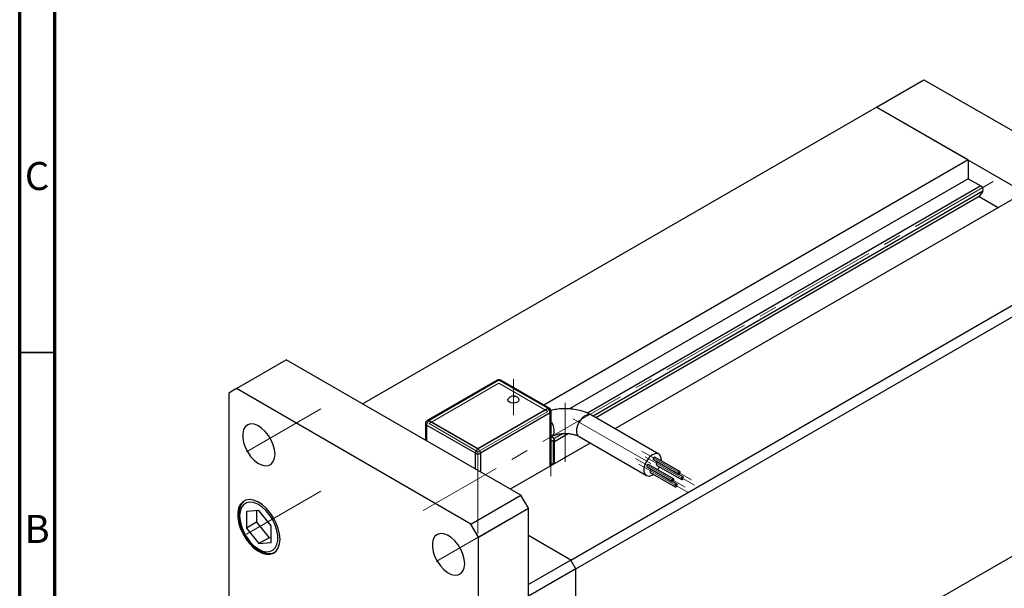
# Model space of a CAD drawing. Units: millimetres. Extents: x 15 to 462, y 5 to 292.
# Drawn here: x 15 to 154, y 65 to 146 of the extents above; entities that cross this region are included whole.
import ezdxf

# ---------------------------------------------------------------- set-up
doc = ezdxf.new("R2010")
doc.units = ezdxf.units.MM
doc.linetypes.add('CENTERX2', pattern=[20.32, 12.7, -2.54, 2.54, -2.54])
doc.styles.add('SLDTEXTSTYLE0', font='TXT', dxfattribs={"width": 0.75})

msp = doc.modelspace()

# ---------------------------------------------------------------- linework, layer by layer
at = {"color": 7, "linetype": 'Continuous', "lineweight": 70}
for p, q in [((15, 5), (15, 292)), ((20, 10), (20, 287))]:
    msp.add_line(p, q, dxfattribs=at)
at = {"color": 7, "linetype": 'Continuous', "lineweight": 25}
for p, q in [((136.38, 133.26), (143.1, 137.13)), ((143.1, 137.13), (177.04, 117.54)), ((63.55, 91.21), (136.38, 133.26)), ((149.37, 125.76), (136.38, 133.26)), ((136.38, 133.26), (170.32, 113.66)), ((149.37, 125.76), (89.24, 91.04)), ((149.37, 125.76), (149.37, 123.1)), ((149.37, 123.1), (92.89, 90.49)), ((149.37, 123.1), (151.16, 122.07)), ((150.92, 120.58), (96.63, 89.24)), ((157.33, 121.16), (99.33, 87.68)), ((151.45, 121.33), (150.92, 120.58)), ((150.92, 120.58), (153.61, 119.02)), ((93.07, 69.07), (170.32, 113.66)), ((93.77, 67.84), (171.03, 112.44)), ((45.69, 93.36), (52.76, 97.44)), ((86, 78.25), (52.76, 97.44)), ((82.64, 94.56), (72.74, 88.85)), ((82.88, 94.58), (72.99, 88.87)), ((89.81, 90.58), (82.88, 94.58)), ((90.06, 90.56), (83.13, 94.56)), ((45.69, 93.36), (44.63, 92.74)), ((44.63, 92.74), (44.63, 33.95)), ((78.93, 74.17), (45.69, 93.36)), ((79.92, 84.86), (89.81, 90.58)), ((79.92, 84.82), (89.81, 90.54)), ((90.17, 89.93), (80.27, 84.21)), ((89.81, 90.58), (89.81, 90.54)), ((90.31, 82.48), (90.31, 90.13)), ((105.54, 84.09), (95.99, 89.6)), ((72.49, 88.42), (72.49, 86.05)), ((79.56, 84.21), (72.63, 88.21)), ((72.99, 88.87), (79.92, 84.86)), ((72.99, 88.87), (72.99, 88.82)), ((72.99, 88.82), (79.92, 84.82)), ((90.31, 86.56), (90.34, 86.57)), ((90.33, 86.57), (90.59, 86.41)), ((92.74, 86.99), (90.74, 85.84)), ((94.24, 86.57), (103.79, 81.06)), ((95.83, 85.66), (84.5, 79.12)), ((90.59, 86.01), (90.31, 85.85)), ((90.59, 86.01), (90.59, 82.74)), ((90.74, 82.94), (90.74, 86.21)), ((79.92, 84.86), (79.92, 84.82)), ((90.59, 82.74), (90.31, 82.58)), ((107.63, 80.59), (104.1, 82.63)), ((104.78, 83.3), (108.32, 81.26)), ((108.53, 81.62), (104.99, 83.67)), ((105.23, 82.52), (108.76, 80.48)), ((108.98, 80.85), (105.44, 82.89)), ((105.9, 83.14), (105.9, 83.29)), ((103.89, 82.26), (107.42, 80.22)), ((104.33, 81.49), (107.87, 79.45)), ((108.08, 79.82), (104.55, 81.86)), ((78.93, 74.17), (86, 78.25)), ((87.06, 76.42), (86, 78.25)), ((93.07, 33.55), (170.32, 78.14)), ((93.77, 33.95), (171.03, 78.55)), ((48.87, 76.11), (47.11, 75.95)), ((47.11, 75.95), (47.11, 73.6)), ((48.56, 76.08), (48.56, 74.43)), ((50.63, 73.92), (48.87, 76.11)), ((79.99, 72.33), (87.06, 76.42)), ((87.06, 17.62), (87.06, 76.42)), ((48.56, 74.43), (47.11, 73.6)), ((48.56, 74.43), (50.32, 72.24)), ((79.99, 72.33), (78.93, 74.17)), ((47.11, 73.6), (48.87, 71.41)), ((50.63, 71.57), (50.63, 73.92)), ((93.07, 69.07), (87.06, 72.54)), ((50.32, 72.24), (48.87, 71.41)), ((48.87, 71.41), (50.63, 71.57)), ((50.32, 72.24), (50.63, 72.27)), ((79.99, 13.54), (79.99, 72.33)), ((93.07, 69.07), (87.06, 65.6)), ((93.77, 67.84), (93.07, 69.07)), ((93.77, 67.84), (87.06, 63.96)), ((93.77, 33.95), (93.77, 67.84))]:
    msp.add_line(p, q, dxfattribs=at)
at = {"color": 7, "linetype": 'CENTERX2', "lineweight": 18}
for p, q in [((152.89, 122.69), (72.18, 76.09)), ((82.88, 94.13), (72.99, 88.42)), ((89.81, 90.13), (82.88, 94.13)), ((84.94, 89.59), (84.94, 94.72)), ((92.29, 83.01), (92.29, 91.35)), ((47.14, 84.4), (57.68, 90.48)), ((79.92, 84.42), (89.81, 90.13)), ((79.92, 84.42), (72.99, 88.42)), ((90.24, 88.21), (90.24, 80.94)), ((93.39, 89.09), (106.4, 81.58)), ((79.92, 72.82), (79.92, 84.42)), ((110.15, 80.44), (103.15, 84.48)), ((110.6, 79.67), (103.6, 83.71)), ((109.26, 79.41), (102.26, 83.45)), ((109.71, 78.63), (102.71, 82.67)), ((47.14, 72.76), (57.68, 78.84)), ((74.01, 68.88), (84.55, 74.97))]:
    msp.add_line(p, q, dxfattribs=at)
at = {"color": 8, "linetype": 'Continuous', "lineweight": 25}
for p, q in [((151.16, 122.07), (95.42, 89.89)), ((151.45, 121.33), (96.24, 89.46)), ((90.17, 82.39), (90.17, 89.93)), ((72.63, 88.21), (72.63, 85.97)), ((91.99, 87), (90.73, 86.28)), ((79.56, 81.97), (79.56, 84.21)), ((80.27, 84.21), (80.27, 81.56))]:
    msp.add_line(p, q, dxfattribs=at)
at = {"color": 7, "linetype": 'Continuous', "lineweight": 35}
msp.add_line((20, 98.5), (15, 98.5), dxfattribs=at)
at = {"color": 7, "linetype": 'Continuous', "lineweight": 25, "flags": 128}
for points in [[(85.68, 91.92), (85.73, 91.76), (85.67, 91.59), (85.5, 91.44), (85.24, 91.34), (84.94, 91.3), (84.63, 91.34), (84.37, 91.44), (84.2, 91.59), (84.14, 91.76), (84.19, 91.92)], [(51.17, 84.07), (51.11, 84.72), (50.93, 85.4), (50.63, 86.08), (50.25, 86.73), (49.78, 87.31), (49.27, 87.78), (48.74, 88.12), (48.21, 88.32), (47.72, 88.36), (47.3, 88.24), (46.95, 87.96), (46.71, 87.55), (46.59, 87.02), (46.59, 86.4), (46.71, 85.73), (46.95, 85.05), (47.3, 84.38), (47.72, 83.76), (48.21, 83.23), (48.74, 82.82), (49.27, 82.55), (49.78, 82.43), (50.25, 82.47), (50.63, 82.67), (50.93, 83.02), (51.11, 83.49), (51.17, 84.07)], [(105.9, 83.29), (105.83, 83.72), (105.64, 84.02), (105.34, 84.17), (104.97, 84.14), (104.56, 83.94), (104.17, 83.6), (103.83, 83.15), (103.58, 82.63), (103.44, 82.11), (103.44, 81.64), (103.58, 81.27), (103.83, 81.04), (104.17, 80.98), (104.56, 81.1), (104.79, 81.23)], [(104.1, 82.63), (104.05, 82.64), (103.99, 82.62), (103.94, 82.58), (103.89, 82.51), (103.85, 82.43), (103.84, 82.36), (103.85, 82.3), (103.89, 82.26), (103.89, 82.26)], [(104.99, 83.67), (104.94, 83.68), (104.89, 83.66), (104.83, 83.61), (104.78, 83.54), (104.75, 83.47), (104.74, 83.39), (104.75, 83.34), (104.78, 83.3), (104.78, 83.3)], [(105.44, 82.89), (105.39, 82.9), (105.33, 82.88), (105.28, 82.84), (105.23, 82.77), (105.2, 82.69), (105.18, 82.62), (105.2, 82.56), (105.23, 82.52), (105.23, 82.52)], [(104.55, 81.86), (104.5, 81.87), (104.44, 81.85), (104.38, 81.8), (104.33, 81.74), (104.3, 81.66), (104.29, 81.59), (104.3, 81.53), (104.33, 81.49), (104.33, 81.49)], [(105.41, 81.87), (105.64, 82.26), (105.65, 82.28)], [(108.57, 81.53), (108.56, 81.59), (108.53, 81.62), (108.48, 81.63), (108.42, 81.61), (108.36, 81.57), (108.32, 81.5), (108.28, 81.43), (108.27, 81.35), (108.28, 81.29), (108.32, 81.26), (108.36, 81.25), (108.42, 81.27), (108.48, 81.31), (108.53, 81.38), (108.56, 81.45), (108.57, 81.53)], [(107.68, 80.49), (107.67, 80.55), (107.63, 80.59), (107.59, 80.6), (107.53, 80.58), (107.47, 80.53), (107.42, 80.47), (107.39, 80.39), (107.38, 80.32), (107.39, 80.26), (107.42, 80.22), (107.47, 80.21), (107.53, 80.23), (107.59, 80.28), (107.63, 80.35), (107.67, 80.42), (107.68, 80.49)], [(108.13, 79.72), (108.12, 79.78), (108.08, 79.82), (108.03, 79.83), (107.98, 79.81), (107.92, 79.76), (107.87, 79.69), (107.84, 79.62), (107.83, 79.55), (107.84, 79.49), (107.87, 79.45), (107.92, 79.44), (107.98, 79.46), (108.03, 79.51), (108.08, 79.57), (108.12, 79.65), (108.13, 79.72)], [(109.02, 80.75), (109.01, 80.81), (108.98, 80.85), (108.93, 80.86), (108.87, 80.84), (108.81, 80.79), (108.76, 80.73), (108.73, 80.65), (108.72, 80.58), (108.73, 80.52), (108.76, 80.48), (108.81, 80.47), (108.87, 80.49), (108.93, 80.54), (108.98, 80.61), (109.01, 80.68), (109.02, 80.75)], [(51.88, 72.02), (51.82, 72.76), (51.63, 73.53), (51.34, 74.32), (50.94, 75.08), (50.46, 75.79), (49.92, 76.41), (49.33, 76.93), (48.72, 77.31), (48.12, 77.55), (47.55, 77.64), (47.03, 77.57), (46.59, 77.34), (46.25, 76.96), (46.01, 76.45), (45.88, 75.84), (45.88, 75.13), (46.01, 74.38), (46.25, 73.59), (46.59, 72.82), (47.03, 72.08), (47.55, 71.41), (48.12, 70.83), (48.72, 70.38), (49.33, 70.07), (49.92, 69.9), (50.46, 69.9), (50.94, 70.05), (51.34, 70.35), (51.63, 70.8), (51.82, 71.36), (51.88, 72.02)], [(46.15, 75.33), (46.21, 74.62), (46.4, 73.87), (46.71, 73.11), (47.11, 72.38), (47.6, 71.72), (48.14, 71.15), (48.73, 70.71), (49.31, 70.4), (49.88, 70.26), (50.4, 70.28), (50.85, 70.46), (51.21, 70.79), (51.45, 71.27), (51.58, 71.86), (51.58, 72.54), (51.45, 73.27), (51.21, 74.03), (50.85, 74.78), (50.4, 75.48), (49.88, 76.1), (49.31, 76.61), (48.73, 76.98), (48.14, 77.21), (47.6, 77.27), (47.11, 77.17), (46.71, 76.91), (46.4, 76.51), (46.21, 75.97), (46.15, 75.33)], [(78.04, 68.56), (77.98, 69.2), (77.8, 69.89), (77.5, 70.57), (77.12, 71.22), (76.65, 71.79), (76.14, 72.27), (75.61, 72.61), (75.08, 72.81), (74.59, 72.85), (74.17, 72.72), (73.82, 72.45), (73.58, 72.04), (73.46, 71.51), (73.46, 70.89), (73.58, 70.22), (73.82, 69.53), (74.17, 68.86), (74.59, 68.25), (75.08, 67.72), (75.61, 67.31), (76.14, 67.04), (76.65, 66.92), (77.12, 66.96), (77.5, 67.16), (77.8, 67.51), (77.98, 67.98), (78.04, 68.56)]]:
    msp.add_lwpolyline(points, dxfattribs=at)
at = {"color": 8, "linetype": 'Continuous', "lineweight": 25, "flags": 128}
for points in [[(95.99, 89.6), (95.79, 89.68), (95.42, 89.65), (95.02, 89.45), (94.62, 89.11), (94.28, 88.66), (94.03, 88.14), (93.9, 87.62), (93.9, 87.15), (94.03, 86.78), (94.24, 86.57)], [(90.31, 88.63), (90.34, 88.59), (90.58, 88.07), (90.69, 87.54), (90.67, 87.07), (90.51, 86.72), (90.33, 86.57)]]:
    msp.add_lwpolyline(points, dxfattribs=at)
at = {"color": 7, "linetype": 'Continuous', "lineweight": 25}
for centre, radius, start, end in [((150.87, 121.53), 0.615, 341.2216, 61.1898), ((82.88, 94.13), 0.5, 60.0027, 119.9973), ((84.94, 91.45), 0.885, 60.1331, 147.7852), ((84.94, 91.45), 0.885, 32.2148, 60.1331), ((89.4, 89.89), 0.768, 2.6055, 57.3945), ((89.81, 90.13), 0.5, 0, 60.0027), ((72.99, 88.42), 0.5, 119.9973, 180), ((73.4, 88.18), 0.768, 122.6055, 177.3945), ((90.51, 86.21), 0.218, 290.7834, 69.2166), ((80.33, 84.18), 0.768, 122.6055, 177.3945), ((79.92, 84.89), 0.769, 242.6097, 297.3903), ((79.5, 84.18), 0.768, 2.6055, 57.3945), ((90.49, 82.97), 0.251, 294.3747, 354.3052)]:
    msp.add_arc(centre, radius, start, end, dxfattribs=at)
at = {"color": 8, "linetype": 'Continuous', "lineweight": 25}
for centre, radius, start, end in [((82.74, 94.35), 0.237, 61.9025, 115.1439), ((83.03, 94.35), 0.237, 64.8561, 118.0975), ((89.96, 90.33), 0.251, 65.6929, 125.6176), ((90.06, 90.16), 0.251, 294.3747, 354.3052), ((72.74, 88.44), 0.251, 185.6948, 245.6253), ((72.84, 88.62), 0.251, 54.3824, 114.3071)]:
    msp.add_arc(centre, radius, start, end, dxfattribs=at)
msp.add_open_spline([(85.38, 92.21), (85.33, 92.23), (85.21, 92.29), (85.04, 92.22), (84.94, 92.17)], degree=3, knots=[0, 0, 0, 0, 0.3704, 1, 1, 1, 1], dxfattribs=at)
at = {"color": 7, "linetype": 'Continuous', "lineweight": 25}
for points, knots in [([(95.99, 89.6), (95.85, 89.68), (95.45, 89.9), (94.74, 90.17), (93.84, 90.39), (92.91, 90.51), (91.96, 90.52), (91.06, 90.45), (90.5, 90.32), (90.24, 90.26)], [0, 0, 0, 0, 0.088983, 0.244971, 0.40068, 0.555826, 0.710616, 0.865843, 1, 1, 1, 1]), ([(90.34, 86.57), (90.39, 86.6), (90.55, 86.69), (90.92, 86.83), (91.43, 86.95), (92.02, 87.02), (92.63, 87.02), (93.22, 86.94), (93.74, 86.81), (94.07, 86.67), (94.21, 86.59), (94.24, 86.57)], [0, 0, 0, 0, 0.064603, 0.186525, 0.312218, 0.441636, 0.573184, 0.705007, 0.834758, 0.961053, 1, 1, 1, 1]), ([(90.4, 82.53), (90.39, 82.54), (90.38, 82.57), (90.36, 82.59), (90.35, 82.6)], [0, 0, 0, 0, 0.533419, 1, 1, 1, 1]), ([(46.79, 77.42), (46.71, 77.34), (46.49, 77.16), (46.25, 76.73), (46.07, 76.17), (46.05, 75.73), (46.03, 75.49)], [0, 0, 0, 0, 0.175322, 0.437173, 0.706485, 1, 1, 1, 1]), ([(46.03, 75.49), (46.04, 75.37), (46.05, 75.02), (46.15, 74.39), (46.38, 73.65), (46.71, 72.91), (47.12, 72.2), (47.61, 71.56), (48.15, 71), (48.73, 70.55), (49.34, 70.22), (49.95, 70.02), (50.53, 69.99), (50.96, 70.06), (51.15, 70.19), (51.2, 70.21)], [0, 0, 0, 0, 0.045103, 0.129902, 0.214528, 0.298951, 0.383291, 0.467714, 0.552356, 0.637412, 0.723038, 0.80915, 0.894563, 0.977361, 1, 1, 1, 1])]:
    msp.add_open_spline(points, degree=3, knots=knots, dxfattribs=at)

# ---------------------------------------------------------------- texts
at = {"color": 7, "linetype": 'Continuous', "lineweight": 0, "char_height": 3.97, "attachment_point": 2, "style": 'SLDTEXTSTYLE0'}
for s, insert in [('C', (17.46, 125.47)), ('B', (17.47, 75.47))]:
    msp.add_mtext(s, dxfattribs=dict(at, insert=insert))

doc.saveas('drawing.dxf')
